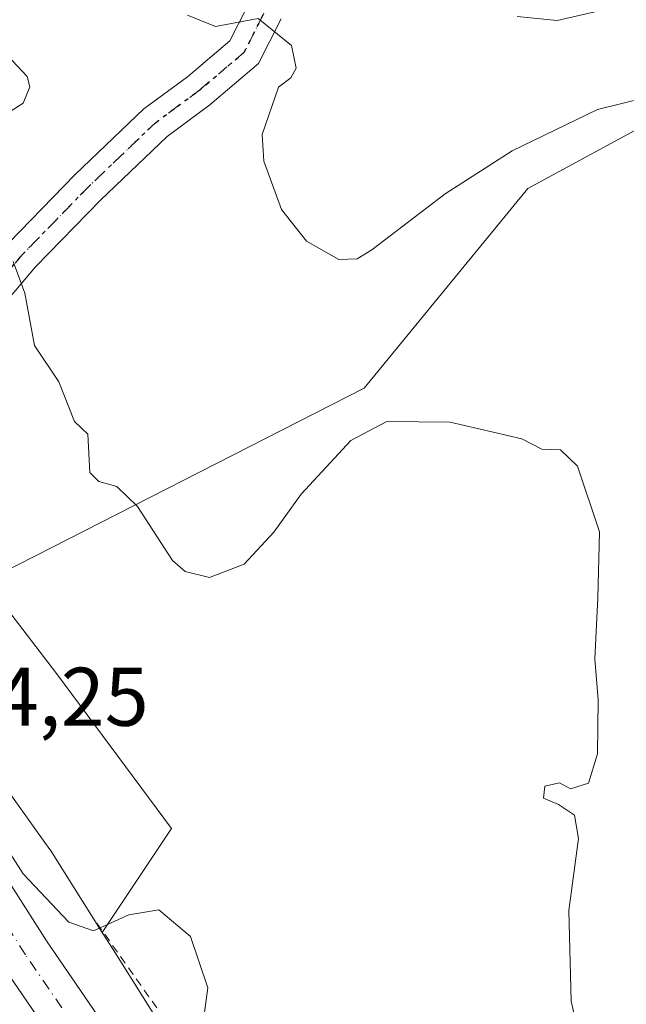
# Model space of a CAD drawing. Units: metres. Extents: x 627400 to 630854, y 4757376 to 4759754.
# Drawn here: x 630025 to 630099, y 4758744 to 4758863 of the extents above; entities that cross this region are included whole.
import ezdxf

# ---------------------------------------------------------------- set-up
doc = ezdxf.new("R2010")
doc.units = ezdxf.units.M
doc.header["$MEASUREMENT"] = 0
for name, pattern in [('DGN Style 2', [1.648017, 0.98881, -0.659207]), ('DGN Style 4', [2.638475, 1.318413, -0.659207, 0.001648, -0.659207]), ('DGN Style 5', [1.153612, 0.494405, -0.659207])]:
    doc.linetypes.add(name, pattern=pattern)
for name, color, linetype, lineweight in [('Alambrada', 7, 'DGN Style 2', 0), ('Arbolado forestal CxS', 92, 'Continuous', 0), ('Carretera de calzada única Cxs', 7, 'Continuous', 13), ('Carretera de calzada única eje', 7, 'DGN Style 4', 0), ('Curva de nivel normal', 30, 'Continuous', 0), ('Núcleo urbano CxS', 7, 'Continuous', 0), ('Pista pavimentada Cxs', 135, 'Continuous', 0), ('Pista pavimentada eje', 135, 'DGN Style 4', 0), ('Prado CxS', 92, 'Continuous', 0), ('Ruta', 7, 'DGN Style 5', 30), ('Rótulo de punto de cota en terreno', 7, 'Continuous', 0)]:
    doc.layers.add(name, color=color, linetype=linetype, lineweight=lineweight)
doc.styles.add('Style-Arial', font='txt')

msp = doc.modelspace()

# ---------------------------------------------------------------- linework, layer by layer
at = {"layer": 'Alambrada', "color": 7, "linetype": 'DGN Style 2', "lineweight": 0}
msp.add_polyline3d([(630034.7201, 4758754.2501, 757.4088), (630064.4001, 4758712.2901, 756.6948), (630098.8001, 4758674.5701, 757.3157), (630134.1401, 4758638.7301, 758.0604), (630137.9301, 4758643.0101, 759.1094), (630190.7401, 4758713.7001, 770.0885), (630177.5601, 4758749.0501, 771.9391), (630188.4001, 4758753.2901, 773.3585), (630203.4801, 4758760.3601, 776.5325), (630214.3301, 4758767.4201, 779.614), (630238.8501, 4758800.8801, 786.0715), (630271.3901, 4758842.8201, 799.3056), (630292.6101, 4758870.6301, 798.3815), (630295.4401, 4758876.2801, 798.7556), (630265.7501, 4758880.5301, 789.3015), (630226.1501, 4758887.1401, 781.696)], dxfattribs=at)
at = {"layer": 'Arbolado forestal CxS', "color": 92, "linetype": 'Continuous', "lineweight": 0}
for points in [[(630123.8331, 4758882.1851, 777.1798), (630112.8943, 4758857.0135, 765.9907), (630086.6437, 4758842.7863, 763.6148), (630066.9549, 4758818.7089, 761.6932), (630021.3089, 4758795.4731, 757.868), (630029.8487, 4758784.3289, 757.8308), (630043.7071, 4758765.6495, 757.0086), (630035.3733, 4758753.1181, 754.9487)], [(630112.8943, 4758857.0135, 765.9907), (630086.6437, 4758842.7863, 763.6148), (630066.9549, 4758818.7089, 761.6932), (630021.3089, 4758795.4731, 757.868), (630029.8487, 4758784.3289, 757.8308), (630043.7071, 4758765.6495, 757.0086), (630035.3733, 4758753.1181, 754.9487), (630029.3439, 4758762.7097, 756.4636), (630029.2227, 4758762.8965, 756.4613), (630029.0685, 4758763.1191, 756.4582), (630023.7385, 4758770.5393, 756.169)], [(630023.7385, 4758770.5393, 756.169), (630029.0685, 4758763.1191, 756.4582), (630029.2227, 4758762.8965, 756.4613), (630029.3439, 4758762.7097, 756.4636), (630035.3733, 4758753.1181, 754.9487)]]:
    msp.add_polyline3d(points, dxfattribs=at)
at = {"layer": 'Carretera de calzada única Cxs', "color": 7, "linetype": 'Continuous', "lineweight": 13}
for points in [[(630213.3201, 4758555.9301, 759.5349), (630205.0001, 4758559.6501, 760.5374), (630198.4601, 4758563.4301, 761.9913), (630188.7101, 4758570.2201, 761.9679), (630181.9601, 4758575.9001, 762.0445), (630146.0101, 4758611.0101, 758.0727), (630130.2801, 4758627.0901, 757.5354), (630115.9801, 4758640.9201, 757.1998), (630103.9601, 4758653.6001, 756.8624), (630093.7301, 4758663.3901, 756.5046), (630061.8001, 4758697.7401, 755.959), (630053.4201, 4758707.2701, 755.6923), (630041.7801, 4758722.1401, 755.261), (630023.5801, 4758748.7601, 754.7773), (630012.9101, 4758763.4201, 754.5181), (630005.4601, 4758771.5801, 754.1256), (629999.9601, 4758776.6401, 753.8417), (629992.9401, 4758781.0601, 753.4986), (629987.4401, 4758783.8801, 753.2363), (629983.0301, 4758785.4101, 753.1519), (629974.7501, 4758787.5201, 752.9826), (629966.1901, 4758787.7601, 752.6625)], [(630001.7451, 4758786.0967, 754.924), (630003.4101, 4758785.0101, 755.1976), (630007.4401, 4758781.5101, 755.2674), (630012.4601, 4758775.9401, 756.0824), (630019.0701, 4758767.1401, 757.0347), (630028.6701, 4758752.1101, 755.3468), (630046.6901, 4758725.7401, 756.413), (630058.1001, 4758711.1701, 755.9823), (630066.3201, 4758701.8201, 756.2767), (630098.0701, 4758667.6701, 756.8793), (630108.2801, 4758657.9101, 757.1469), (630120.3201, 4758645.1901, 757.4799), (630134.5701, 4758631.4101, 757.6513), (630150.3001, 4758615.3301, 758.3107), (630186.0501, 4758580.4101, 759.3085), (630192.4201, 4758575.0601, 759.295), (630201.7301, 4758568.5801, 759.592), (630207.7601, 4758565.0801, 759.8894), (630215.5501, 4758561.6001, 760.2122)], [(630019.0701, 4758767.1401, 757.0347), (630028.6701, 4758752.1101, 755.3468), (630046.6901, 4758725.7401, 756.413)], [(630041.7801, 4758722.1401, 755.261), (630023.5801, 4758748.7601, 754.7773)]]:
    msp.add_polyline3d(points, dxfattribs=at)
at = {"layer": 'Carretera de calzada única eje', "color": 7, "linetype": 'DGN Style 4', "lineweight": 0}
msp.add_polyline3d([(630035.1401, 4758737.2501, 755.1065), (630026.1201, 4758750.4301, 754.9822), (630021.3201, 4758757.9401, 755.2036), (630015.9801, 4758765.2701, 755.1421), (630012.6901, 4758769.6801, 754.6085), (630008.9601, 4758773.7601, 754.5311), (630006.4401, 4758776.5501, 754.2943), (630003.6901, 4758779.0801, 754.1952), (630001.6701, 4758780.8301, 753.9885), (629998.1701, 4758783.0401, 753.847), (629995.3201, 4758784.8901, 753.7033), (629992.0301, 4758786.4301, 753.5599), (629989.2801, 4758787.8401, 753.4715), (629987.6349, 4758788.4517, 753.4125)], dxfattribs=at)
at = {"layer": 'Curva de nivel normal', "color": 30, "linetype": 'Continuous', "lineweight": 0, "flags": 128}
for points, elevation in [([(629995.04, 4758864.62), (629996.81, 4758860.72), (630000.16, 4758857.41), (630001.23, 4758854.97), (630001.06, 4758852.78), (629998.9, 4758842.12), (629998.98, 4758834.37), (629998.5, 4758829.15), (629997.75, 4758818.3), (629999.7, 4758809.18), (630000.57, 4758801.9), (630000.41, 4758798.66), (630003.2, 4758793.2), (630007.48, 4758788.15), (630014.33, 4758779), (630018.94, 4758770.95), (630025.84, 4758760.18), (630031.36, 4758754.36), (630034.31, 4758753.32), (630038.56, 4758755.23), (630042.2, 4758755.86), (630046.02, 4758752.62), (630048.08, 4758746.44), (630047, 4758738.41)], 755), ([(630085.38, 4758863.51), (630090.21, 4758863.02), (630095.61, 4758864.28)], 770), ([(630045.66, 4758863.67), (630049.02, 4758862.3), (630054.17, 4758863.27), (630058.17, 4758860.04), (630058.73, 4758857.3), (630058.08, 4758856.13), (630056.63, 4758854.99), (630054.65, 4758849.3), (630054.85, 4758846.1), (630056.96, 4758840.27), (630059.97, 4758836.43), (630063.89, 4758834.22), (630066.11, 4758834.3), (630067.86, 4758835.38), (630076.69, 4758842.15), (630084.78, 4758847.34), (630095.04, 4758852.3), (630103.53, 4758854.42)], 765), ([(630022.09, 4758860.76), (630026.32, 4758856.3), (630026.66, 4758855.04), (630025.83, 4758853.09), (630022.86, 4758851.18)], 760), ([(630024.62, 4758833.98), (630026.05, 4758830.18), (630027.21, 4758823.87), (630030.13, 4758819.47), (630032.03, 4758814.7), (630033.62, 4758813.18), (630033.88, 4758808.55), (630034.95, 4758807.48), (630037.11, 4758806.86), (630039.61, 4758804.47), (630043.85, 4758797.94), (630045.37, 4758796.63), (630048.3, 4758795.92), (630052.47, 4758797.51), (630056.04, 4758801.38), (630059.34, 4758805.96), (630065.34, 4758812.43), (630069.66, 4758814.69), (630077.3, 4758814.62), (630085.95, 4758812.62), (630088.35, 4758811.36), (630090.61, 4758811.28), (630092.63, 4758809.33), (630095.28, 4758801.42), (630095.08, 4758793.45), (630094.75, 4758786.09), (630095.14, 4758781.14), (630095.04, 4758774.65), (630093.99, 4758771.1), (630091.8, 4758770.42), (630090.49, 4758771.16), (630088.71, 4758770.75), (630088.53, 4758769.31), (630090.34, 4758768.56), (630092.28, 4758767.24), (630092.76, 4758764.43), (630091.62, 4758755.77), (630091.88, 4758744.83), (630094.4, 4758733.68)], 760)]:
    msp.add_lwpolyline(points, dxfattribs=dict(at, elevation=elevation))
at = {"layer": 'Núcleo urbano CxS', "color": 7, "linetype": 'Continuous', "lineweight": 0}
for points in [[(630023.7385, 4758770.5393, 756.169), (630029.0685, 4758763.1191, 756.4582), (630029.2227, 4758762.8965, 756.4613), (630029.3439, 4758762.7097, 756.4636), (630035.3733, 4758753.1181, 754.9487), (630036.6729, 4758751.0505, 754.8204), (630042.3035, 4758742.0993, 754.6392)], [(630023.7385, 4758770.5393, 756.169), (630029.0685, 4758763.1191, 756.4582), (630029.2227, 4758762.8965, 756.4613), (630029.3439, 4758762.7097, 756.4636), (630035.3733, 4758753.1181, 754.9487)], [(630035.3733, 4758753.1181, 754.9487), (630036.6729, 4758751.0505, 754.8204), (630042.3035, 4758742.0993, 754.6392), (630049.3571, 4758731.9617, 755.3464), (630049.3855, 4758731.9207, 755.3494), (630053.7991, 4758725.4925, 755.806), (630057.8211, 4758720.3757, 756.1068), (630061.9253, 4758715.6401, 756.3596), (630072.8181, 4758703.6407, 756.6908), (630083.2647, 4758692.6775, 757.1055), (630095.4577, 4758680.2149, 757.0693), (630095.5103, 4758680.1607, 757.0706), (630111.1139, 4758663.9075, 757.5485), (630135.0743, 4758639.4177, 757.935), (630155.2143, 4758619.0165, 758.1849), (630176.9837, 4758597.3869, 759.4245), (630193.2289, 4758582.7921, 759.4405), (630202.9133, 4758574.8613, 759.8166), (630208.7617, 4758571.3033, 760.124)]]:
    msp.add_polyline3d(points, dxfattribs=at)
at = {"layer": 'Pista pavimentada Cxs', "color": 135, "linetype": 'Continuous', "lineweight": 0}
for points in [[(629991.3321, 4758803.4353, 753.7263), (629993.2759, 4758803.5237, 754.1876), (629995.4849, 4758803.9655, 754.949), (629999.9911, 4758808.3833, 758.7369), (630010.0501, 4758819.6101, 766.4121), (630017.0601, 4758827.9701, 763.9437), (630024.1301, 4758836.2501, 767.2891), (630032.1201, 4758844.4601, 772.629), (630040.3901, 4758852.3801, 769.9005), (630045.6401, 4758856.2601, 768.4863), (630050.7501, 4758860.5701, 766.8222), (630052.7801, 4758864.6001, 766.9179)], [(630024.1301, 4758836.2501, 767.2891), (630032.1201, 4758844.4601, 772.629), (630040.3901, 4758852.3801, 769.9005), (630045.6401, 4758856.2601, 768.4863), (630050.7501, 4758860.5701, 766.8222), (630052.7801, 4758864.6001, 766.9179)], [(630056.9401, 4758863.2501, 769.0622), (630054.2201, 4758857.8401, 767.2209), (630048.3201, 4758852.8601, 769.2387), (630043.1801, 4758849.0701, 770.8021), (630035.1701, 4758841.3901, 773.0506), (630027.3301, 4758833.3401, 770.6052), (630020.3601, 4758825.1701, 764.2958), (630013.3001, 4758816.7601, 764.7743), (630007.6601, 4758810.6301, 759.2905), (630002.3901, 4758805.5001, 757.0972), (629997.3403, 4758801.0495, 754.7234), (629996.0151, 4758799.6359, 754.5038), (629995.6615, 4758797.5153, 754.5173), (629995.6615, 4758795.5713, 754.4221), (629997.5171, 4758793.3623, 754.772), (629999.2843, 4758790.7999, 755.5908), (630001.7451, 4758786.0967, 754.924)], [(630056.9401, 4758863.2501, 769.0622), (630054.2201, 4758857.8401, 767.2209), (630048.3201, 4758852.8601, 769.2387), (630043.1801, 4758849.0701, 770.8021), (630035.1701, 4758841.3901, 773.0506), (630027.3301, 4758833.3401, 770.6052), (630020.3601, 4758825.1701, 764.2958)]]:
    msp.add_polyline3d(points, dxfattribs=at)
at = {"layer": 'Pista pavimentada eje', "color": 135, "linetype": 'DGN Style 4', "lineweight": 0}
msp.add_polyline3d([(630054.8601, 4758863.9251, 767.898), (630052.4851, 4758859.2051, 765.8159), (630046.9801, 4758854.5601, 768.715), (630044.4101, 4758852.6651, 769.033), (630041.7851, 4758850.7251, 769.9339), (630037.6501, 4758846.7651, 771.8844), (630033.6451, 4758842.9251, 772.9566), (630029.7251, 4758838.9001, 770.5091), (630025.7301, 4758834.7951, 768.5998), (630022.1951, 4758830.6551, 764.5075), (630018.7101, 4758826.5701, 763.6388), (630015.2051, 4758822.3901, 764.6368), (630011.6751, 4758818.1851, 765.4893), (630008.9301, 4758815.2051, 763.5729), (629997.6939, 4758803.7887, 755.4334), (629993.4527, 4758800.0777, 753.7819), (629992.9547, 4758799.2269, 753.6131)], dxfattribs=at)
at = {"layer": 'Prado CxS', "color": 92, "linetype": 'Continuous', "lineweight": 0}
for points in [[(630042.3035, 4758742.0993, 754.6392), (630036.6729, 4758751.0505, 754.8204), (630035.3733, 4758753.1181, 754.9487), (630043.7071, 4758765.6495, 757.0086), (630029.8487, 4758784.3289, 757.8308), (630021.3089, 4758795.4731, 757.868), (630066.9549, 4758818.7089, 761.6932), (630086.6437, 4758842.7863, 763.6148), (630112.8943, 4758857.0135, 765.9907), (630123.8331, 4758882.1851, 777.1798)], [(630123.8331, 4758882.1851, 777.1798), (630112.8943, 4758857.0135, 765.9907), (630086.6437, 4758842.7863, 763.6148), (630066.9549, 4758818.7089, 761.6932), (630021.3089, 4758795.4731, 757.868), (630029.8487, 4758784.3289, 757.8308), (630043.7071, 4758765.6495, 757.0086), (630035.3733, 4758753.1181, 754.9487)], [(630035.3733, 4758753.1181, 754.9487), (630036.6729, 4758751.0505, 754.8204), (630042.3035, 4758742.0993, 754.6392), (630049.3571, 4758731.9617, 755.3464), (630049.3855, 4758731.9207, 755.3494), (630053.7991, 4758725.4925, 755.806), (630057.8211, 4758720.3757, 756.1068), (630061.9253, 4758715.6401, 756.3596), (630072.8181, 4758703.6407, 756.6908), (630083.2647, 4758692.6775, 757.1055), (630095.4577, 4758680.2149, 757.0693), (630095.5103, 4758680.1607, 757.0706), (630111.1139, 4758663.9075, 757.5485), (630135.0743, 4758639.4177, 757.935), (630155.2143, 4758619.0165, 758.1849), (630176.9837, 4758597.3869, 759.4245), (630193.2289, 4758582.7921, 759.4405), (630202.9133, 4758574.8613, 759.8166), (630208.7617, 4758571.3033, 760.124)]]:
    msp.add_polyline3d(points, dxfattribs=at)
at = {"layer": 'Ruta', "color": 7, "linetype": 'DGN Style 5', "lineweight": 30}
msp.add_polyline3d([(630022.1951, 4758830.6551, 764.5075), (630025.7301, 4758834.7951, 768.5998), (630029.7251, 4758838.9001, 770.5091), (630033.6451, 4758842.9251, 772.9566), (630037.6501, 4758846.7651, 771.8844), (630041.7851, 4758850.7251, 769.9339), (630044.4101, 4758852.6651, 769.033), (630046.9801, 4758854.5601, 768.715), (630052.4851, 4758859.2051, 765.8159), (630054.8601, 4758863.9251, 767.898)], dxfattribs=at)

# ---------------------------------------------------------------- texts
at = {"layer": 'Rótulo de punto de cota en terreno', "color": 7, "linetype": 'Continuous', "lineweight": 0, "style": 'Style-Arial'}
msp.add_text('754,25', height=7, dxfattribs=at).set_placement((630011.8178, 4758778.0278))

doc.saveas('drawing.dxf')
